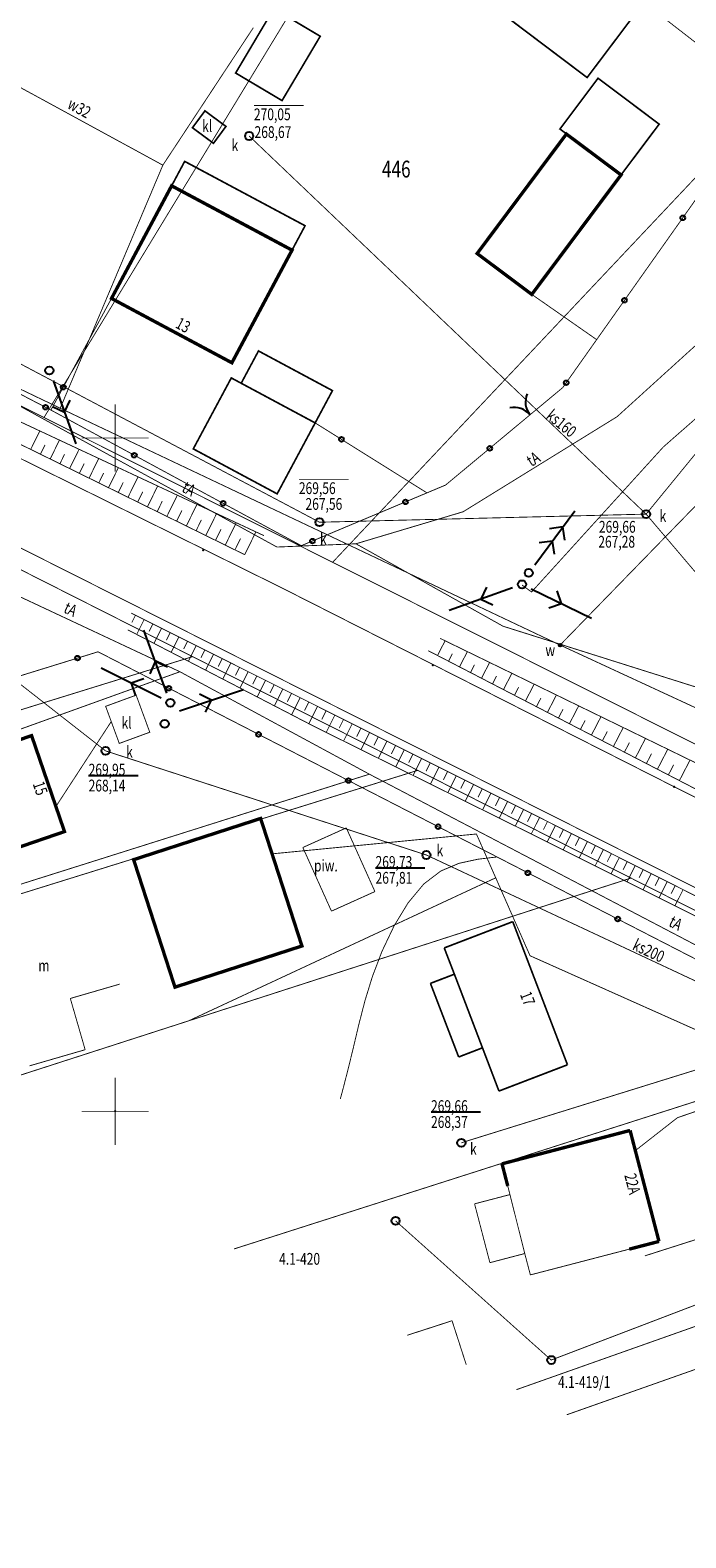
# Model space of a CAD drawing. Units: metres. Extents: x 8421448 to 8423930, y 5603125 to 5604309.
# Drawn here: x 8423644 to 8423692, y 5603218 to 5603330 of the extents above; entities that cross this region are included whole.
import ezdxf
from ezdxf.enums import TextEntityAlignment as Align

# ---------------------------------------------------------------- set-up
doc = ezdxf.new("R2010")
doc.units = ezdxf.units.M
doc.header["$MEASUREMENT"] = 0
for name, pattern in [('1', [2, 1, -1]), ('14', [3, 2, -1]), ('4', [1.5, 1, -0.5]), ('9010', [0])]:
    doc.linetypes.add(name, pattern=pattern)
for name, color, linetype in [('DZIALKI', 7, 'Continuous'), ('EADTD', 7, 'Continuous'), ('EBUOA', 7, 'Continuous'), ('EBUPP', 7, 'Continuous'), ('KAN_DO_SZKOLY', 7, 'Continuous'), ('KANALIZACJA_160', 7, 'Continuous'), ('MAPA', 7, 'Continuous'), ('NOWA_160', 7, 'Continuous'), ('WEMAPA', 7, 'Continuous')]:
    doc.layers.add(name, color=color, linetype=linetype)
doc.styles.add('STYL_ARIAL', font='simplex', dxfattribs={"width": 0.75, "oblique": 0.1})

# ---------------------------------------------------------------- blocks, each defined once
blk = doc.blocks.new('506')
at = {"color": 0}
blk.add_circle((0, 0), 0.3, dxfattribs=at)
blk.add_circle((0, 0), 0.3, dxfattribs=at)
blk = doc.blocks.new('801')
at = {"color": 0}
blk.add_circle((0, 0), 0.1, dxfattribs=at)
blk = doc.blocks.new('905')
at = {"color": 0}
for centre, start, end in [((-1.5, 0), 0, 63.2606), ((1.5, 0), 116.7394, 180)]:
    blk.add_arc(centre, 1.5, start, end, dxfattribs=at)
blk = doc.blocks.new('516')
at = {"color": 0}
for p, q in [((0.75, 0), (5.75, 0)), ((3.25, 0), (2.55, 0.7)), ((2.55, -0.7), (3.25, 0))]:
    blk.add_line(p, q, dxfattribs=at)
blk = doc.blocks.new('518')
at = {"color": 0}
for p, q in [((0.75, 0), (5.75, 0)), ((2.95, 0), (2.25, 0.7)), ((2.25, -0.7), (2.95, 0)), ((4.25, 0), (3.55, 0.7)), ((3.55, -0.7), (4.25, 0))]:
    blk.add_line(p, q, dxfattribs=at)

msp = doc.modelspace()

# ---------------------------------------------------------------- linework, layer by layer
at = {"color": 0, "const_width": 0.065}
for points in [[(8423650, 5603297.5), (8423650, 5603302.5)], [(8423647.5, 5603300), (8423652.5, 5603300)], [(8423650, 5603247.5), (8423650, 5603252.5)], [(8423647.5, 5603250), (8423652.5, 5603250)]]:
    msp.add_lwpolyline(points, dxfattribs=at)
at = {"color": 0}
for p in [(8423650, 5603300), (8423656.545, 5603291.666, 270.129), (8423673.612, 5603283.134, 270.098), (8423691.536, 5603274.102, 270.055), (8423650, 5603250)]:
    msp.add_point(p, dxfattribs=at)
at = {"layer": 'DZIALKI', "color": 0, "const_width": 0.065}
for points in [[(8423644.7136, 5603301.5236), (8423664.4873, 5603334.004), (8423628.6649, 5603354.8199), (8423625.8208, 5603350.7082), (8423606.6316, 5603320.6169), (8423644.7136, 5603301.5236)], [(8423669.0849, 5603341.8522), (8423664.4873, 5603334.004), (8423644.7136, 5603301.5236), (8423666.1593, 5603290.7714)], [(8423694.3519, 5603330.0704), (8423693.9155, 5603329.5033), (8423698.5042, 5603325.0491), (8423666.1593, 5603290.7714), (8423711.642, 5603267.974), (8423709.5166, 5603289.5058)], [(8423666.1593, 5603290.7714), (8423698.5042, 5603325.0491), (8423693.9155, 5603329.5033), (8423694.3519, 5603330.0704)], [(8423908.8511, 5603169.0923), (8423882.2647, 5603182.4238), (8423871.9297, 5603187.6046), (8423833.8577, 5603206.6975), (8423810.2502, 5603218.9759), (8423806.8443, 5603220.6813), (8423805.3721, 5603221.4198), (8423765.9162, 5603241.2076), (8423763.0108, 5603242.663), (8423720.8972, 5603263.3261), (8423711.642, 5603267.974), (8423666.1593, 5603290.7714), (8423644.7136, 5603301.5236), (8423606.6316, 5603320.6169)], [(8423658.9636, 5603294.38), (8423666.1603, 5603290.7719)], [(8423908.8897, 5603169.1841), (8423883.7776, 5603182.9284), (8423871.9307, 5603187.6051), (8423835.6152, 5603208.9799), (8423810.2512, 5603218.9765), (8423806.8453, 5603220.6818), (8423806.8453, 5603220.6818), (8423765.9171, 5603241.2081), (8423763.0118, 5603242.6636), (8423720.8982, 5603263.3267), (8423711.643, 5603267.9745), (8423666.1603, 5603290.7719), (8423658.9636, 5603294.38)], [(8423623.0318, 5603273.6389), (8423655.7549, 5603283.7644), (8423642.4185, 5603290.5044), (8423609.7576, 5603280.3364)], [(8423642.4185, 5603290.5044), (8423655.7549, 5603283.7644), (8423672.4873, 5603275.3194), (8423688.3264, 5603267.32), (8423710.3091, 5603256.2264), (8423729.0826, 5603246.7502), (8423732.8412, 5603244.8509), (8423747.8657, 5603237.2638), (8423772.3507, 5603224.9007), (8423785.6188, 5603218.2035), (8423820.9283, 5603200.3803), (8423838.2391, 5603191.6324), (8423864.4223, 5603178.4219), (8423884.6872, 5603168.1865), (8423898.0729, 5603161.4246), (8423903.5792, 5603156.5239)], [(8423639.5122, 5603265.0706), (8423672.4873, 5603275.3194), (8423655.7549, 5603283.7644), (8423623.0318, 5603273.6389)], [(8423658.4506, 5603270.957), (8423672.4883, 5603275.32), (8423658.6986, 5603282.2797)], [(8423658.6986, 5603282.2797), (8423672.4883, 5603275.32), (8423688.3274, 5603267.3205), (8423710.3101, 5603256.2269), (8423729.0835, 5603246.7508), (8423732.8422, 5603244.8515), (8423747.8667, 5603237.2643), (8423772.3517, 5603224.9013), (8423785.6198, 5603218.2041), (8423820.9293, 5603200.3809), (8423838.2401, 5603191.6329), (8423864.4232, 5603178.4224), (8423884.6882, 5603168.187), (8423898.0739, 5603161.4251), (8423903.5796, 5603156.5249)], [(8423655.5346, 5603256.7405), (8423688.3264, 5603267.32), (8423672.4873, 5603275.3194), (8423639.5122, 5603265.0706)], [(8423658.1579, 5603257.5871), (8423688.3274, 5603267.3205), (8423672.4883, 5603275.32), (8423658.4506, 5603270.957)], [(8423676.9984, 5603245.5814), (8423710.3091, 5603256.2264), (8423688.3264, 5603267.32), (8423655.5346, 5603256.7405)], [(8423676.9982, 5603245.5815), (8423710.3101, 5603256.2269), (8423688.3274, 5603267.3205), (8423658.1579, 5603257.5871)], [(8423696.7469, 5603235.314), (8423729.0835, 5603246.7508), (8423710.3101, 5603256.2269), (8423676.9982, 5603245.5815)], [(8423696.7471, 5603235.314), (8423729.0826, 5603246.7502), (8423710.3091, 5603256.2264), (8423676.9984, 5603245.5814)]]:
    msp.add_lwpolyline(points, dxfattribs=at)
at = {"layer": 'EBUPP', "color": 0}
for points, const_width in [([(8423660.8078, 5603271.7461), (8423663.8781, 5603262.2772), (8423654.4437, 5603259.2182), (8423651.3733, 5603268.6869), (8423660.8078, 5603271.7461)], 0.25), ([(8423658.4511, 5603270.9808), (8423660.8078, 5603271.7461)], 0.065), ([(8423660.8078, 5603271.7461), (8423660.8078, 5603271.7461)], 0.065), ([(8423667.1756, 5603271.0451), (8423663.9458, 5603269.5908)], 0.065), ([(8423669.3017, 5603266.3175), (8423667.1756, 5603271.0451)], 0.065), ([(8423663.9458, 5603269.5908), (8423666.0717, 5603264.8633)], 0.065), ([(8423666.0717, 5603264.8633), (8423669.3017, 5603266.3175)], 0.065), ([(8423679.5425, 5603264.0831), (8423674.4515, 5603262.1315)], 0.125), ([(8423683.6083, 5603253.4541), (8423679.5425, 5603264.0831)], 0.125), ([(8423674.4515, 5603262.1315), (8423675.2055, 5603260.1802)], 0.125), ([(8423675.2055, 5603260.1802), (8423673.4271, 5603259.4995)], 0.125), ([(8423673.4271, 5603259.4995), (8423675.5241, 5603254.0324)], 0.125), ([(8423675.2055, 5603260.1802), (8423677.2924, 5603254.7135)], 0.125), ([(8423675.5241, 5603254.0324), (8423677.2924, 5603254.7135)], 0.125), ([(8423677.2924, 5603254.7135), (8423678.5171, 5603251.5026)], 0.125), ([(8423678.5171, 5603251.5026), (8423683.6083, 5603253.4541)], 0.125), ([(8423683.6083, 5603253.4541), (8423683.6083, 5603253.4541)], 0.125), ([(8423678.745, 5603246.0991), (8423688.2604, 5603248.5771)], 0.25), ([(8423688.2604, 5603248.5771), (8423690.4083, 5603240.3357)], 0.25), ([(8423679.1707, 5603244.4519), (8423678.745, 5603246.0991)], 0.25), ([(8423690.4083, 5603240.3357), (8423688.1957, 5603239.7599)], 0.25)]:
    msp.add_lwpolyline(points, dxfattribs=dict(at, const_width=const_width))
at = {"layer": 'KAN_DO_SZKOLY', "color": 0}
for p, q in [((8423648.0297, 5603274.9341), (8423651.7047, 5603274.9341)), ((8423669.347, 5603268.0808), (8423673.022, 5603268.0808)), ((8423673.4681, 5603249.9492), (8423677.1431, 5603249.9492))]:
    msp.add_line(p, q, dxfattribs=at)
at = {"layer": 'KAN_DO_SZKOLY', "color": 0, "const_width": 0.065}
for points in [[(8423437.1309, 5603431.9044), (8423439.1928, 5603428.2027), (8423464.6703, 5603434.5171), (8423468.1291, 5603433.3925), (8423475.0212, 5603411.8532), (8423474.5009, 5603403.5527), (8423487.7005, 5603391.0167), (8423506.6091, 5603379.8501), (8423540.9122, 5603362.2233), (8423563.3854, 5603350.2843), (8423587.6915, 5603335.4894), (8423598.4063, 5603329.8099), (8423610.0738, 5603323.0744), (8423621.6429, 5603316.79), (8423665.1842, 5603293.7465), (8423689.4501, 5603294.3487), (8423711.0761, 5603320.7527)], [(8423660.3104, 5603324.6953), (8423664.0146, 5603324.6953)], [(8423689.4501, 5603294.3487), (8423659.9576, 5603322.4277)], [(8423663.6518, 5603296.9331), (8423667.356, 5603296.9331)], [(8423685.9427, 5603294.0618), (8423689.6469, 5603294.0618)], [(8423689.4501, 5603294.3487), (8423700.9525, 5603280.818), (8423741.9169, 5603264.7007), (8423781.7526, 5603244.6041), (8423792.0453, 5603248.7141)], [(8423633.788, 5603288.8826), (8423649.287, 5603276.7655), (8423673.128, 5603269.0316), (8423701.613, 5603255.7005), (8423718.43, 5603245.2766), (8423723.861, 5603242.1896), (8423726.125, 5603237.4465), (8423743.505, 5603226.6276), (8423775.711, 5603214.0505), (8423792.372, 5603204.4705), (8423812.877, 5603195.8495)], [(8423701.613, 5603255.7005), (8423675.724, 5603247.6616)]]:
    msp.add_lwpolyline(points, dxfattribs=at)
at = {"layer": 'KANALIZACJA_160', "color": 0, "const_width": 0.065}
msp.add_lwpolyline([(8423670.836, 5603241.8646), (8423682.4, 5603231.5256), (8423694.8779, 5603236.2878)], dxfattribs=at)
at = {"layer": 'MAPA', "color": 0}
for points, const_width in [([(8423713.4695, 5603321.2524), (8423704.8013, 5603317.4627), (8423687.2957, 5603301.5852), (8423675.8566, 5603294.5237), (8423667.8899, 5603292.1455), (8423662.021, 5603291.9035), (8423639.3919, 5603304.3064), (8423637.1222, 5603307.3248), (8423619.5963, 5603317.1992), (8423604.2233, 5603325.2251), (8423586.6793, 5603332.7369), (8423562.9122, 5603344.6822), (8423532.8238, 5603359.7145), (8423527.2607, 5603361.047), (8423508.4062, 5603370.4076), (8423493.8489, 5603379.2021), (8423476.3269, 5603387.0969), (8423453.8747, 5603398.0231), (8423452.2091, 5603397.5901), (8423435.7531, 5603405.6849), (8423439.2713, 5603409.5912)], 0.065), ([(8423673.0957, 5603335.7971), (8423685.0673, 5603326.7689), (8423689.2789, 5603332.3534), (8423689.0846, 5603332.4999)], 0.125), ([(8423658.9524, 5603327.1066), (8423661.7888, 5603331.8838), (8423665.2374, 5603329.8363), (8423662.4008, 5603325.0591), (8423658.9524, 5603327.1066)], 0.125), ([(8423660.2697, 5603330.4753), (8423653.5438, 5603320.2626)], 0.065), ([(8423683.0598, 5603284.6241), (8423645.9171, 5603302.2124), (8423653.5438, 5603320.2626), (8423639.5701, 5603327.8758)], 0.065), ([(8423687.5891, 5603319.54), (8423683.0493, 5603322.9498), (8423685.8807, 5603326.7196), (8423690.4205, 5603323.3098), (8423687.5891, 5603319.54)], 0.125), ([(8423655.7435, 5603323.043), (8423657.3053, 5603321.8873), (8423658.2324, 5603323.1399), (8423656.6705, 5603324.2957), (8423655.7435, 5603323.043)], 0.125), ([(8423683.5275, 5603322.5756), (8423676.8953, 5603313.7014), (8423680.957, 5603310.6659), (8423687.5892, 5603319.54), (8423683.5275, 5603322.5756)], 0.25), ([(8423654.1967, 5603318.7307), (8423663.1419, 5603313.9512), (8423664.1111, 5603315.765), (8423655.1658, 5603320.5446), (8423654.1967, 5603318.7307)], 0.125), ([(8423658.6729, 5603305.5873), (8423649.7277, 5603310.3667), (8423654.1967, 5603318.7308), (8423663.1419, 5603313.9512), (8423658.6729, 5603305.5873)], 0.25), ([(8423725.1741, 5603265.143), (8423683.0598, 5603284.6242), (8423716.8791, 5603319.3679)], 0.065), ([(8423680.2272, 5603289.0839), (8423680.9416, 5603288.568), (8423690.728, 5603299.3342), (8423704.2484, 5603311.1829), (8423715.7532, 5603314.0346), (8423723.0976, 5603312.3175)], 0.065), ([(8423635.0787, 5603307.4033), (8423645.9171, 5603302.2124)], 0.065), ([(8423659.3649, 5603304.0683), (8423664.8606, 5603301.1224), (8423666.146, 5603303.5204), (8423660.6503, 5603306.4662), (8423659.3649, 5603304.0683)], 0.125), ([(8423655.8054, 5603299.1942), (8423662.0365, 5603295.8541), (8423664.8606, 5603301.1224), (8423658.6294, 5603304.4626), (8423655.8054, 5603299.1942)], 0.125), ([(8423616.9819, 5603300.3698), (8423654.8112, 5603282.6426), (8423641.8292, 5603277.971), (8423642.0082, 5603277.2872)], 0.065), ([(8423643.7264, 5603299.1537), (8423644.4015, 5603300.5267)], 0.065), ([(8423645.1717, 5603298.4429), (8423645.8612, 5603299.8449)], 0.065), ([(8423644.4491, 5603298.7983), (8423644.7902, 5603299.4921)], 0.065), ([(8423645.8944, 5603298.0875), (8423646.2427, 5603298.7958)], 0.065), ([(8423646.6171, 5603297.7321), (8423647.3209, 5603299.1634)], 0.065), ([(8423648.0625, 5603297.0215), (8423648.7806, 5603298.4817)], 0.065), ([(8423647.3398, 5603297.3768), (8423647.6953, 5603298.0996)], 0.065), ([(8423648.7851, 5603296.6661), (8423649.1477, 5603297.4033)], 0.065), ([(8423649.5078, 5603296.3106), (8423650.2402, 5603297.7999)], 0.065), ([(8423650.2304, 5603295.9552), (8423650.6003, 5603296.7071)], 0.065), ([(8423650.9532, 5603295.5998), (8423651.6999, 5603297.1183)], 0.065), ([(8423652.3986, 5603294.889), (8423653.1596, 5603296.4365)], 0.065), ([(8423651.6758, 5603295.2444), (8423652.0528, 5603296.0109)], 0.065), ([(8423653.1211, 5603294.5336), (8423653.5053, 5603295.3147)], 0.065), ([(8423653.8439, 5603294.1783), (8423654.6193, 5603295.7549)], 0.065), ([(8423654.5666, 5603293.8229), (8423654.9578, 5603294.6185)], 0.065), ([(8423655.2893, 5603293.4675), (8423656.079, 5603295.0733)], 0.065), ([(8423656.7346, 5603292.7566), (8423657.5386, 5603294.3915)], 0.065), ([(8423656.012, 5603293.112), (8423656.4104, 5603293.9223)], 0.065), ([(8423657.4573, 5603292.4012), (8423657.8629, 5603293.226)], 0.065), ([(8423658.18, 5603292.0458), (8423658.9983, 5603293.7099)], 0.065), ([(8423659.6254, 5603291.3351), (8423660.458, 5603293.0281)], 0.065), ([(8423658.9027, 5603291.6904), (8423659.3154, 5603292.5298)], 0.065), ([(8423667.8899, 5603292.1455), (8423678.8156, 5603286.0262), (8423693.2485, 5603281.4755)], 0.065), ([(8423717.6905, 5603253.6582), (8423678.9292, 5603273.1258), (8423651.1933, 5603286.9938)], 0.065), ([(8423651.5077, 5603286.8365), (8423651.2347, 5603286.2906)], 0.065), ([(8423652.152, 5603286.5144), (8423651.6013, 5603285.4132)], 0.065), ([(8423652.7963, 5603286.1922), (8423652.5186, 5603285.637)], 0.065), ([(8423650.9393, 5603285.7562), (8423664.839, 5603278.5524), (8423680.5475, 5603270.7775), (8423702.0953, 5603260.0196), (8423717.6904, 5603253.6582)], 0.065), ([(8423653.4406, 5603285.8701), (8423652.8805, 5603284.7501)], 0.065), ([(8423654.0848, 5603285.5479), (8423653.8026, 5603284.9834)], 0.065), ([(8423654.7292, 5603285.2258), (8423654.1598, 5603284.0871)], 0.065), ([(8423655.3735, 5603284.9037), (8423655.0865, 5603284.3296)], 0.065), ([(8423656.0178, 5603284.5815), (8423655.4391, 5603283.4241)], 0.065), ([(8423656.6621, 5603284.2594), (8423656.3704, 5603283.676)], 0.065), ([(8423657.3064, 5603283.9372), (8423656.7182, 5603282.7611)], 0.065), ([(8423673.9508, 5603283.8491), (8423674.5163, 5603284.943)], 0.065), ([(8423674.7678, 5603283.4268), (8423675.0557, 5603283.9834)], 0.065), ([(8423675.5849, 5603283.0043), (8423676.1706, 5603284.1375)], 0.065), ([(8423657.9507, 5603283.6151), (8423657.6543, 5603283.0224)], 0.065), ([(8423658.595, 5603283.2929), (8423657.9976, 5603282.0982)], 0.065), ([(8423659.2392, 5603282.9708), (8423658.9382, 5603282.3687)], 0.065), ([(8423676.4019, 5603282.582), (8423676.6997, 5603283.1583)], 0.065), ([(8423677.2189, 5603282.1598), (8423677.8249, 5603283.3319)], 0.065), ([(8423654.8113, 5603282.6426), (8423668.888, 5603275.0349), (8423638.6763, 5603265.5051)], 0.065), ([(8423659.8836, 5603282.6486), (8423659.2768, 5603281.4351)], 0.065), ([(8423660.5279, 5603282.3265), (8423660.2222, 5603281.715)], 0.065), ([(8423661.1722, 5603282.0043), (8423660.556, 5603280.7722)], 0.065), ([(8423661.8165, 5603281.6822), (8423661.5061, 5603281.0615)], 0.065), ([(8423678.036, 5603281.7375), (8423678.344, 5603282.3334)], 0.065), ([(8423678.853, 5603281.315), (8423679.4792, 5603282.5264)], 0.065), ([(8423680.487, 5603280.4704), (8423681.1334, 5603281.7209)], 0.065), ([(8423649.2945, 5603280.074), (8423651.5604, 5603280.9054), (8423652.5715, 5603278.1499), (8423650.3057, 5603277.3185), (8423649.2945, 5603280.074)], 0.065), ([(8423662.4608, 5603281.36), (8423661.8353, 5603280.1091)], 0.065), ([(8423663.1051, 5603281.0379), (8423662.79, 5603280.4079)], 0.065), ([(8423663.7493, 5603280.7157), (8423663.1146, 5603279.4463)], 0.065), ([(8423679.67, 5603280.8927), (8423679.9881, 5603281.5082)], 0.065), ([(8423681.304, 5603280.0481), (8423681.6322, 5603280.6831)], 0.065), ([(8423682.121, 5603279.6257), (8423682.7877, 5603280.9156)], 0.065), ([(8423664.3936, 5603280.3936), (8423664.0739, 5603279.7541)], 0.065), ([(8423665.038, 5603280.0714), (8423664.3937, 5603278.7832)], 0.065), ([(8423665.6823, 5603279.7493), (8423665.3588, 5603279.1024)], 0.065), ([(8423666.3266, 5603279.4271), (8423665.6809, 5603278.1359)], 0.065), ([(8423682.9381, 5603279.2034), (8423683.2765, 5603279.8582)], 0.065), ([(8423683.7551, 5603278.7811), (8423684.442, 5603280.1101)], 0.065), ([(8423649.7095, 5603278.9431), (8423645.5976, 5603272.6332)], 0.065), ([(8423666.9709, 5603279.105), (8423666.6487, 5603278.4606)], 0.065), ([(8423667.6152, 5603278.7828), (8423666.9721, 5603277.4968)], 0.065), ([(8423668.2595, 5603278.4608), (8423667.9386, 5603277.819)], 0.065), ([(8423684.5721, 5603278.3588), (8423684.9206, 5603279.033)], 0.065), ([(8423685.3891, 5603277.9365), (8423686.0963, 5603279.3045)], 0.065), ([(8423687.0231, 5603277.0918), (8423687.7506, 5603278.499)], 0.065), ([(8423634.5037, 5603274.713), (8423643.7913, 5603277.8989), (8423646.236, 5603270.7719), (8423636.9484, 5603267.5859), (8423634.5037, 5603274.713)], 0.25), ([(8423668.9036, 5603278.1385), (8423668.2633, 5603276.8577)], 0.065), ([(8423669.5479, 5603277.8165), (8423669.2284, 5603277.1772)], 0.065), ([(8423670.1923, 5603277.4943), (8423669.5544, 5603276.2186)], 0.065), ([(8423686.2061, 5603277.5141), (8423686.5648, 5603278.2079)], 0.065), ([(8423687.8402, 5603276.6694), (8423688.2088, 5603277.383)], 0.065), ([(8423688.6572, 5603276.2472), (8423689.4049, 5603277.6936)], 0.065), ([(8423670.8366, 5603277.1722), (8423670.5184, 5603276.5355)], 0.065), ([(8423671.4809, 5603276.85), (8423670.8457, 5603275.5795)], 0.065), ([(8423672.1252, 5603276.5279), (8423671.8083, 5603275.8938)], 0.065), ([(8423672.7695, 5603276.2057), (8423672.1369, 5603274.9405)], 0.065), ([(8423689.4742, 5603275.8248), (8423689.8531, 5603276.5578)], 0.065), ([(8423690.2912, 5603275.4025), (8423691.0591, 5603276.8881)], 0.065), ([(8423691.9252, 5603274.5579), (8423692.7134, 5603276.0827)], 0.065), ([(8423668.8879, 5603275.0349), (8423724.9578, 5603245.6893), (8423724.3945, 5603240.5457), (8423704.8317, 5603235.1091), (8423704.8745, 5603234.5954)], 0.065), ([(8423673.4138, 5603275.8836), (8423673.0982, 5603275.2521)], 0.065), ([(8423674.058, 5603275.5614), (8423673.4281, 5603274.3014)], 0.065), ([(8423674.7023, 5603275.2393), (8423674.3881, 5603274.6105)], 0.065), ([(8423691.1082, 5603274.9801), (8423691.4973, 5603275.7328)], 0.065), ([(8423675.3467, 5603274.9171), (8423674.7193, 5603273.6623)], 0.065), ([(8423675.991, 5603274.595), (8423675.678, 5603273.9688)], 0.065), ([(8423676.6353, 5603274.2728), (8423676.0104, 5603273.0232)], 0.065), ([(8423677.2796, 5603273.9507), (8423676.9679, 5603273.3272)], 0.065), ([(8423677.9239, 5603273.6285), (8423677.3017, 5603272.3841)], 0.065), ([(8423678.5682, 5603273.3064), (8423678.2578, 5603272.6854)], 0.065), ([(8423679.1612, 5603273.0093), (8423678.5395, 5603271.7715)], 0.065), ([(8423679.7539, 5603272.7116), (8423679.4439, 5603272.0944)], 0.065), ([(8423680.3465, 5603272.4139), (8423679.7283, 5603271.183)], 0.065), ([(8423680.9392, 5603272.1163), (8423680.631, 5603271.5025)], 0.065), ([(8423681.5319, 5603271.8187), (8423680.9165, 5603270.5933)], 0.065), ([(8423661.6698, 5603269.1196), (8423676.844, 5603270.5931), (8423680.8269, 5603261.5523), (8423700.8201, 5603252.631), (8423691.7794, 5603249.5244), (8423688.6508, 5603247.0788)], 0.065), ([(8423682.1245, 5603271.521), (8423681.8172, 5603270.909)], 0.065), ([(8423682.7172, 5603271.2234), (8423682.1031, 5603270.0009)], 0.065), ([(8423683.3099, 5603270.9256), (8423683.0032, 5603270.3152)], 0.065), ([(8423683.9025, 5603270.6281), (8423683.29, 5603269.4083)], 0.065), ([(8423684.4951, 5603270.3303), (8423684.1892, 5603269.7212)], 0.065), ([(8423685.0878, 5603270.0327), (8423684.4767, 5603268.8159)], 0.065), ([(8423685.6806, 5603269.735), (8423685.3753, 5603269.1273)], 0.065), ([(8423686.2732, 5603269.4374), (8423685.6635, 5603268.2233)], 0.065), ([(8423686.8659, 5603269.1396), (8423686.5614, 5603268.5334)], 0.065), ([(8423687.4586, 5603268.8421), (8423686.8501, 5603267.6309)], 0.065), ([(8423688.0512, 5603268.5443), (8423687.7473, 5603267.9394)], 0.065), ([(8423688.6439, 5603268.2468), (8423688.037, 5603267.0383)], 0.065), ([(8423678.2774, 5603267.3397), (8423655.5239, 5603256.7461)], 0.065), ([(8423689.2366, 5603267.949), (8423688.9335, 5603267.3455)], 0.065), ([(8423689.8292, 5603267.6514), (8423689.2238, 5603266.4458)], 0.065), ([(8423690.4219, 5603267.3537), (8423690.1195, 5603266.7517)], 0.065), ([(8423691.0146, 5603267.0561), (8423690.4105, 5603265.8534)], 0.065), ([(8423691.6072, 5603266.7583), (8423691.3055, 5603266.1578)], 0.065), ([(8423692.1999, 5603266.4608), (8423691.5972, 5603265.2608)], 0.065), ([(8423689.3574, 5603239.2633), (8423715.2407, 5603247.5228), (8423729.5435, 5603240.0909)], 0.065)]:
    msp.add_lwpolyline(points, dxfattribs=dict(at, const_width=const_width))
at = {"layer": 'MAPA', "color": 0, "linetype": '4', "const_width": 0.065}
for points in [[(8423428.653, 5603405.835), (8423465.702, 5603387.3995), (8423481.781, 5603379.3665), (8423514.914, 5603362.587), (8423528.549, 5603355.9195), (8423551.741, 5603344.1705), (8423584.1099, 5603328.1465), (8423616.252, 5603311.8935), (8423637.378, 5603301.244), (8423662.393, 5603288.8656), (8423691.536, 5603274.102), (8423709.119, 5603265.312), (8423727.252, 5603256.295), (8423748.856, 5603245.493), (8423752.476, 5603243.643), (8423762.049, 5603241.307), (8423767.754, 5603239.603), (8423774.3, 5603236.489), (8423778.897, 5603234.222), (8423786.511, 5603230.255), (8423807.359, 5603216.343), (8423825.322, 5603207.287), (8423843.603, 5603198.18), (8423861.274, 5603189.394)], [(8423859.068, 5603183.5771), (8423847.449, 5603189.818), (8423800.719, 5603212.9151), (8423746.807, 5603239.9741), (8423703.8607, 5603261.1956), (8423638.2513, 5603294.2124), (8423588.864, 5603318.9355), (8423548.9088, 5603338.9715), (8423512.102, 5603357.406), (8423464.7245, 5603380.9265)]]:
    msp.add_lwpolyline(points, dxfattribs=at)
at = {"layer": 'MAPA', "color": 0, "linetype": '9010', "const_width": 0.065}
for points in [[(8423689.2789, 5603332.3534), (8423698.4604, 5603325.2378), (8423683.26, 5603303.747), (8423674.5538, 5603296.5086), (8423663.8305, 5603292.0049), (8423645.227, 5603302.0765), (8423617.995, 5603316.2425), (8423599.4502, 5603325.6127)], [(8423649.7277, 5603310.3667), (8423645.227, 5603302.0765)], [(8423685.7775, 5603307.3064), (8423680.957, 5603310.6659)], [(8423673.1676, 5603295.9264), (8423664.8607, 5603301.1225)], [(8423780.532, 5603215.9111), (8423761.9339, 5603225.4381), (8423758.1249, 5603227.4271), (8423742.624, 5603235.3131), (8423706.3582, 5603254.5044), (8423648.728, 5603284.1246), (8423619.9024, 5603275.2235)]]:
    msp.add_lwpolyline(points, dxfattribs=at)
at = {"layer": 'MAPA', "color": 0, "linetype": '1', "const_width": 0.065}
for points in [[(8423603.3093, 5603321.3451), (8423638.3415, 5603303.3567), (8423661.0574, 5603292.7482)], [(8423659.6326, 5603291.3315), (8423635.0164, 5603303.4372), (8423601.9914, 5603320.4148)], [(8423674.1442, 5603285.124), (8423701.8855, 5603271.6166), (8423720.512, 5603261.1596)], [(8423719.712, 5603260.1945), (8423673.2525, 5603284.21)]]:
    msp.add_lwpolyline(points, dxfattribs=at)
at = {"layer": 'MAPA', "color": 0, "linetype": '14', "const_width": 0.065}
msp.add_lwpolyline([(8423678.3715, 5603268.8887), (8423676.9483, 5603268.7184), (8423675.5505, 5603268.4156), (8423674.2041, 5603267.8481), (8423672.9343, 5603266.8838), (8423671.7665, 5603265.4805), (8423670.7249, 5603263.7682), (8423669.8339, 5603261.8973), (8423669.1161, 5603260.0146), (8423668.557, 5603258.1962), (8423668.1058, 5603256.4472), (8423667.7091, 5603254.7694), (8423667.3182, 5603253.1634), (8423666.9183, 5603251.6162), (8423666.7308, 5603250.9196)], dxfattribs=at)
at = {"layer": 'MAPA', "color": 0}
for centre in [(8423692.1754, 5603316.3519), (8423687.8445, 5603310.2287), (8423683.5136, 5603304.1055), (8423646.1493, 5603303.7754), (8423644.825, 5603302.2856), (8423666.8091, 5603299.9038), (8423651.424, 5603298.7216), (8423677.8306, 5603299.2329), (8423658.0195, 5603295.1509), (8423671.5678, 5603295.2545), (8423664.6529, 5603292.3503), (8423647.2108, 5603283.6561), (8423653.9862, 5603281.422), (8423660.6567, 5603277.9936), (8423667.3273, 5603274.5651), (8423673.9978, 5603271.1367), (8423680.6683, 5603267.7082), (8423687.3388, 5603264.2798)]:
    msp.add_circle(centre, 0.175, dxfattribs=at)
at = {"layer": 'WEMAPA', "color": 0, "const_width": 0.065}
for points in [[(8423650.3379, 5603259.4443), (8423646.6693, 5603258.3799)], [(8423646.6693, 5603258.3799), (8423647.7707, 5603254.5733)], [(8423655.5371, 5603256.7414), (8423636.8734, 5603250.72)], [(8423636.8734, 5603250.72), (8423655.5371, 5603256.7414)], [(8423647.7707, 5603254.5733), (8423643.64, 5603253.3747)], [(8423677.0009, 5603245.5822), (8423658.8356, 5603239.7772)], [(8423658.8356, 5603239.7772), (8423677.0009, 5603245.5822)], [(8423676.7054, 5603243.1261), (8423679.3347, 5603243.8134)], [(8423679.3347, 5603243.8134), (8423679.1688, 5603244.4551)], [(8423679.3347, 5603243.8134), (8423680.4335, 5603239.4364)], [(8423677.8447, 5603238.7576), (8423676.7054, 5603243.1261)], [(8423680.4335, 5603239.4364), (8423677.8447, 5603238.7576)], [(8423680.8515, 5603237.8486), (8423680.4335, 5603239.4364)], [(8423688.1987, 5603239.7605), (8423680.8515, 5603237.8486)], [(8423679.8133, 5603229.3249), (8423696.7496, 5603235.3148)], [(8423696.7496, 5603235.3148), (8423679.8133, 5603229.3249)], [(8423671.7028, 5603233.366), (8423675.0327, 5603234.4445)], [(8423675.0327, 5603234.4445), (8423676.0866, 5603231.1817)], [(8423700.4126, 5603233.4104), (8423683.5535, 5603227.4613)], [(8423683.5535, 5603227.4613), (8423700.4126, 5603233.4104)]]:
    msp.add_lwpolyline(points, dxfattribs=at)

# ---------------------------------------------------------------- block references
at = {"layer": 'KAN_DO_SZKOLY', "color": 0}
for p in [(8423659.9576, 5603322.4277, 270.0463), (8423665.1842, 5603293.7465, 269.5596), (8423689.4501, 5603294.3487, 269.6607), (8423649.287, 5603276.7655, 269.95), (8423673.128, 5603269.0316, 269.73), (8423675.724, 5603247.6616, 269.66)]:
    msp.add_blockref('506', p, dxfattribs=at)
at = {"layer": 'MAPA', "color": 0}
for name, p in [('506', (8423645.111, 5603305.0105)), ('506', (8423680.7309, 5603289.9806)), ('506', (8423680.231, 5603289.1305)), ('801', (8423683.0598, 5603284.6241)), ('506', (8423654.101, 5603280.3406)), ('506', (8423653.681, 5603278.7705))]:
    msp.add_blockref(name, p, dxfattribs=at)
for name, p, rotation in [('516', (8423645.141, 5603304.9805), 289.71122), ('905', (8423680.8211, 5603301.7193), 38.95456000000004), ('518', (8423680.7309, 5603289.9806), 53.49791000000003), ('516', (8423680.231, 5603289.1305), 199.6193400000001), ('516', (8423680.231, 5603289.1305), 334.1326400000001), ('516', (8423654.101, 5603280.3406), 110.10614), ('516', (8423654.101, 5603280.3406), 153.49051), ('516', (8423654.071, 5603279.5005), 18.48446)]:
    msp.add_blockref(name, p, dxfattribs=dict(at, rotation=rotation))
at = {"layer": 'NOWA_160', "color": 0}
for p in [(8423670.836, 5603241.8646, 269.87), (8423682.4, 5603231.5256, 269.63)]:
    msp.add_blockref('506', p, dxfattribs=at)

# ---------------------------------------------------------------- texts
at = {"layer": 'DZIALKI', "color": 0, "style": 'STYL_ARIAL', "oblique": 15, "width": 0.75}
msp.add_text('446', height=1.25, dxfattribs=at).set_placement((8423670.8888, 5603319.9734), align=Align.MIDDLE_CENTER)
at = {"layer": 'EADTD', "color": 0, "style": 'STYL_ARIAL', "oblique": 15, "width": 0.75}
msp.add_text('17', height=0.875, rotation=290.9325, dxfattribs=at).set_placement((8423679.983, 5603258.1231), align=Align.BOTTOM_CENTER)
at = {"layer": 'EBUOA', "color": 0, "style": 'STYL_ARIAL', "oblique": 15, "width": 0.75}
msp.add_text('piw.', height=0.875, dxfattribs=at).set_placement((8423664.7738, 5603267.5351), align=Align.BOTTOM_LEFT)
at = {"layer": 'KAN_DO_SZKOLY', "color": 0, "style": 'STYL_ARIAL', "oblique": 15, "width": 0.75}
for s, p in [('270,05', (8423660.3104, 5603324.4765)), ('268,67', (8423660.3574, 5603323.1572)), ('269,56', (8423663.6518, 5603296.7144)), ('269,66', (8423685.9427, 5603293.8431)), ('267,28', (8423685.899, 5603292.7336))]:
    msp.add_text(s, height=0.875, dxfattribs=at).set_placement(p, align=Align.TOP_LEFT)
for p in [(8423658.8977, 5603321.7436), (8423690.6982, 5603294.2101), (8423665.4659, 5603292.5114), (8423651.0651, 5603276.6925), (8423674.128, 5603269.3729), (8423676.6141, 5603247.2098)]:
    msp.add_text('k', height=0.875, dxfattribs=at).set_placement(p, align=Align.MIDDLE_CENTER)
for s, rotation, p in [('ks160', 320.856, (8423683.1641, 5603301.0893)), ('ks200', 334.9204, (8423689.6455, 5603261.924, 274.1))]:
    msp.add_text(s, height=0.875, rotation=rotation, dxfattribs=at).set_placement(p, align=Align.MIDDLE_CENTER)
msp.add_text('267,56', height=0.875, dxfattribs=at).set_placement((8423665.5098, 5603294.3921), align=Align.BOTTOM_CENTER)
for s, p in [('269,95', (8423648.0297, 5603274.9341)), ('268,14', (8423648.0297, 5603273.7529)), ('269,73', (8423669.347, 5603268.0808)), ('267,81', (8423669.347, 5603266.8996)), ('269,66', (8423673.4681, 5603249.9492)), ('268,37', (8423673.4681, 5603248.768))]:
    msp.add_text(s, height=0.875, dxfattribs=at).set_placement(p)
at = {"layer": 'MAPA', "color": 0, "style": 'STYL_ARIAL', "oblique": 15, "width": 0.75}
for s, rotation, p in [('w32', 331.4173, (8423646.9999, 5603323.8833)), ('13', 331.8838, (8423654.7192, 5603307.7548)), ('tA', 31.6878, (8423681.4387, 5603297.8401)), ('tA', 331.2731, (8423655.1394, 5603295.6077)), ('tA', 334.8917, (8423646.3861, 5603286.6445)), ('tA', 332.3736, (8423691.3232, 5603263.3477)), ('22A', 284.6083, (8423687.7516, 5603244.4348))]:
    msp.add_text(s, height=0.875, rotation=rotation, dxfattribs=at).set_placement(p, align=Align.BOTTOM_CENTER)
for p in [(8423656.461, 5603323.607), (8423650.4752, 5603279.2915)]:
    msp.add_text('kl', height=0.875, dxfattribs=at).set_placement(p, align=Align.TOP_LEFT)
msp.add_text('w', height=0.875, dxfattribs=at).set_placement((8423682.329, 5603283.53), align=Align.BOTTOM_CENTER)
msp.add_text('15', height=0.875, rotation=288.9332, dxfattribs=at).set_placement((8423644.8518, 5603274.1333), align=Align.TOP_CENTER)
at = {"layer": 'WEMAPA', "color": 0, "style": 'STYL_ARIAL', "oblique": 15, "width": 0.75}
msp.add_text('m', height=0.875, dxfattribs=at).set_placement((8423644.2935, 5603260.1133), align=Align.BOTTOM_LEFT)
for s, p in [('4.1-420', (8423663.7066, 5603239.0408)), ('4.1-419/1', (8423684.855, 5603229.8916))]:
    msp.add_text(s, height=0.875, dxfattribs=at).set_placement(p, align=Align.MIDDLE_CENTER)

doc.saveas('drawing.dxf')
